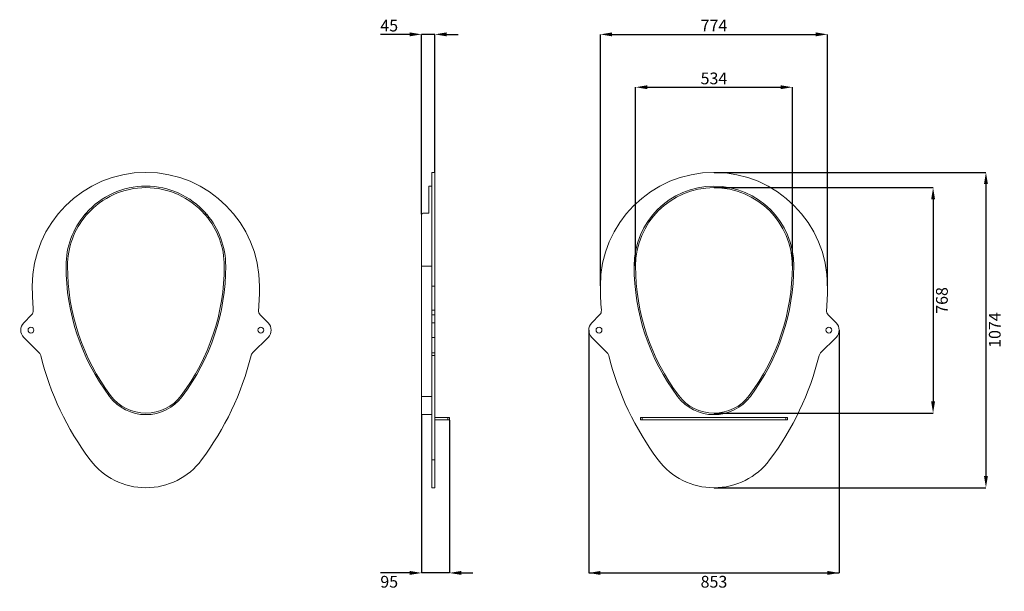
# Model space of a CAD drawing. Units: millimetres. Extents: x -1216 to 2138, y 200 to 2146.
import ezdxf

# ---------------------------------------------------------------- set-up
doc = ezdxf.new("R2010")
doc.units = ezdxf.units.MM
doc.header["$PDSIZE"] = -1
doc.layers.get('0').update_dxf_attribs({"color": 10})
doc.styles.add('SLDTEXTSTYLE0', font='TXT', dxfattribs={"width": 0.605})
doc.dimstyles.new('SLDDIMSTYLE0', dxfattribs={"dimtxt": 8, "dimasz": 8, "dimexe": 0, "dimexo": 0.0625, "dimgap": 2, "dimtad": 2, "dimlfac": 5, "dimrnd": 1e-09, "dimzin": 12, "dimdsep": 46, "dimtxsty": 'SLDTEXTSTYLE0', "dimsah": 1, "dimcen": 0.09, "dimadec": 0, "dimazin": 3, "dimtfac": 1, "dimtofl": 0, "dimtmove": 0, "dimatfit": 3, "dimfxl": 0, "dimfrac": 2, "dimtolj": 1, "dimtzin": 12, "dimarcsym": 0})
doc.dimstyles.new('SLDDIMSTYLE1', dxfattribs={"dimtxt": 8, "dimasz": 8, "dimexe": 0, "dimexo": 0.0625, "dimgap": 2, "dimtad": 2, "dimlfac": 5, "dimrnd": 1e-09, "dimzin": 12, "dimdsep": 46, "dimtxsty": 'SLDTEXTSTYLE0', "dimsah": 1, "dimcen": 0.09, "dimadec": 0, "dimazin": 3, "dimtfac": 1, "dimtmove": 0, "dimatfit": 0, "dimfxl": 0, "dimfrac": 2, "dimtolj": 1, "dimtzin": 12, "dimarcsym": 0})

# ---------------------------------------------------------------- blocks, each defined once
blk = doc.blocks.new('*D3')
at = {"color": 0, "linetype": 'Continuous', "lineweight": -2, "transparency": 16777216}
for p, q in [((-77.4, 137.46), (-77.4, 308.8)), ((-69.4, 308.8), (69.4, 308.8)), ((77.4, 137.46), (77.4, 308.8))]:
    blk.add_line(p, q, dxfattribs=at)
at = {"color": 0, "linetype": 'Continuous', "transparency": 16777216}
for points in [[(-69.4, 310.13), (-69.4, 307.47), (-77.4, 308.8)], [(69.4, 310.13), (69.4, 307.47), (77.4, 308.8)]]:
    blk.add_solid(points, dxfattribs=at)
at = {"layer": 'Defpoints', "color": 0, "linetype": 'Continuous', "transparency": 16777216}
for p in [(77.4, 308.8), (-77.4, 137.4), (77.4, 137.4)]:
    blk.add_point(p, dxfattribs=at)
at = {"color": 0, "linetype": 'Continuous', "lineweight": 0, "transparency": 16777216, "insert": (0, 318.8), "char_height": 8, "attachment_point": 2, "style": 'SLDTEXTSTYLE0'}
blk.add_mtext('\\A1;774', dxfattribs=at)
blk = doc.blocks.new('*D4')
at = {"color": 0, "linetype": 'Continuous', "lineweight": -2, "transparency": 16777216}
for p, q in [((-85.3, 107.34), (-85.3, -58)), ((85.3, 107.34), (85.3, -58)), ((-77.3, -58), (77.3, -58))]:
    blk.add_line(p, q, dxfattribs=at)
at = {"color": 0, "linetype": 'Continuous', "transparency": 16777216}
for points in [[(-77.3, -56.67), (-77.3, -59.33), (-85.3, -58)], [(77.3, -56.67), (77.3, -59.33), (85.3, -58)]]:
    blk.add_solid(points, dxfattribs=at)
at = {"layer": 'Defpoints', "color": 0, "linetype": 'Continuous', "transparency": 16777216}
for p in [(-85.3, 107.4), (85.3, 107.4), (85.3, -58)]:
    blk.add_point(p, dxfattribs=at)
at = {"color": 0, "linetype": 'Continuous', "lineweight": 0, "transparency": 16777216, "insert": (0, -60), "char_height": 8, "attachment_point": 2, "style": 'SLDTEXTSTYLE0'}
blk.add_mtext('\\A1;853', dxfattribs=at)
blk = doc.blocks.new('*D5')
at = {"color": 0, "linetype": 'Continuous', "lineweight": -2, "transparency": 16777216}
for p, q in [((-53.4, 151.06), (-53.4, 272.8)), ((-45.4, 272.8), (45.4, 272.8)), ((53.4, 151.06), (53.4, 272.8))]:
    blk.add_line(p, q, dxfattribs=at)
at = {"color": 0, "linetype": 'Continuous', "transparency": 16777216}
for points in [[(-45.4, 274.13), (-45.4, 271.47), (-53.4, 272.8)], [(45.4, 274.13), (45.4, 271.47), (53.4, 272.8)]]:
    blk.add_solid(points, dxfattribs=at)
at = {"layer": 'Defpoints', "color": 0, "linetype": 'Continuous', "transparency": 16777216}
for p in [(53.4, 272.8), (-53.4, 151), (53.4, 151)]:
    blk.add_point(p, dxfattribs=at)
at = {"color": 0, "linetype": 'Continuous', "lineweight": 0, "transparency": 16777216, "insert": (0, 282.8), "char_height": 8, "attachment_point": 2, "style": 'SLDTEXTSTYLE0'}
blk.add_mtext('\\A1;534', dxfattribs=at)
blk = doc.blocks.new('*D6')
at = {"color": 0, "linetype": 'Continuous', "lineweight": -2, "transparency": 16777216}
for p, q in [((0.06, 214.8), (185.3, 214.8)), ((185.3, 206.8), (185.3, 8)), ((0.06, 0), (185.3, 0))]:
    blk.add_line(p, q, dxfattribs=at)
at = {"color": 0, "linetype": 'Continuous', "transparency": 16777216}
for points in [[(183.97, 206.8), (186.63, 206.8), (185.3, 214.8)], [(183.97, 8), (186.63, 8), (185.3, 0)]]:
    blk.add_solid(points, dxfattribs=at)
at = {"layer": 'Defpoints', "color": 0, "linetype": 'Continuous', "transparency": 16777216}
for p in [(0, 214.8), (0, 0), (185.3, 0)]:
    blk.add_point(p, dxfattribs=at)
at = {"color": 0, "linetype": 'Continuous', "lineweight": 0, "transparency": 16777216, "insert": (187.3, 107.4), "char_height": 8, "attachment_point": 2, "rotation": 90, "style": 'SLDTEXTSTYLE0'}
blk.add_mtext('\\A1;1074', dxfattribs=at)
blk = doc.blocks.new('*D7')
at = {"color": 0, "linetype": 'Continuous', "lineweight": -2, "transparency": 16777216}
for p, q in [((0.06, 204.4), (149.3, 204.4)), ((149.3, 196.4), (149.3, 58.8)), ((0.06, 50.8), (149.3, 50.8))]:
    blk.add_line(p, q, dxfattribs=at)
at = {"color": 0, "linetype": 'Continuous', "transparency": 16777216}
for points in [[(147.97, 196.4), (150.63, 196.4), (149.3, 204.4)], [(147.97, 58.8), (150.63, 58.8), (149.3, 50.8)]]:
    blk.add_solid(points, dxfattribs=at)
at = {"layer": 'Defpoints', "color": 0, "linetype": 'Continuous', "transparency": 16777216}
for p in [(0, 204.4), (0, 50.8), (149.3, 50.8)]:
    blk.add_point(p, dxfattribs=at)
at = {"color": 0, "linetype": 'Continuous', "lineweight": 0, "transparency": 16777216, "insert": (151.3, 127.6), "char_height": 8, "attachment_point": 2, "rotation": 90, "style": 'SLDTEXTSTYLE0'}
blk.add_mtext('\\A1;768', dxfattribs=at)
blk = doc.blocks.new('*D8')
at = {"color": 0, "linetype": 'Continuous', "lineweight": -2, "transparency": 16777216}
for p, q in [((-7, 49.74), (-7, -58)), ((12, 46.14), (12, -58)), ((-15, -58), (-35.07, -58)), ((12, -58), (-7, -58)), ((20, -58), (28, -58))]:
    blk.add_line(p, q, dxfattribs=at)
at = {"color": 0, "linetype": 'Continuous', "transparency": 16777216}
for points in [[(-15, -56.67), (-15, -59.33), (-7, -58)], [(20, -56.67), (20, -59.33), (12, -58)]]:
    blk.add_solid(points, dxfattribs=at)
at = {"layer": 'Defpoints', "color": 0, "linetype": 'Continuous', "transparency": 16777216}
for p in [(-7, 49.8), (12, 46.2), (-7, -58)]:
    blk.add_point(p, dxfattribs=at)
at = {"color": 0, "linetype": 'Continuous', "lineweight": 0, "transparency": 16777216, "insert": (-29.03, -60), "char_height": 8, "attachment_point": 2, "style": 'SLDTEXTSTYLE0'}
blk.add_mtext('\\A1;95', dxfattribs=at)
blk = doc.blocks.new('*D9')
at = {"color": 0, "linetype": 'Continuous', "lineweight": -2, "transparency": 16777216}
for p, q in [((-15, 308.8), (-35.07, 308.8)), ((-7, 186.35), (-7, 308.8)), ((2, 308.8), (-7, 308.8)), ((2, 214.86), (2, 308.8)), ((10, 308.8), (18, 308.8))]:
    blk.add_line(p, q, dxfattribs=at)
at = {"color": 0, "linetype": 'Continuous', "transparency": 16777216}
for points in [[(-15, 310.13), (-15, 307.47), (-7, 308.8)], [(10, 310.13), (10, 307.47), (2, 308.8)]]:
    blk.add_solid(points, dxfattribs=at)
at = {"layer": 'Defpoints', "color": 0, "linetype": 'Continuous', "transparency": 16777216}
for p in [(-7, 308.8), (2, 214.8), (-7, 186.28)]:
    blk.add_point(p, dxfattribs=at)
at = {"color": 0, "linetype": 'Continuous', "lineweight": 0, "transparency": 16777216, "insert": (-29.03, 318.8), "char_height": 8, "attachment_point": 2, "style": 'SLDTEXTSTYLE0'}
blk.add_mtext('\\A1;45', dxfattribs=at)
blk = doc.blocks.new('view')
at = {"linetype": 'Continuous', "lineweight": 20}
for p, q in [((-40.66, 185.62), (-41.4, 186.28)), ((-40.75, 187.04), (-40, 186.38)), ((40, 186.38), (40.75, 187.04)), ((41.4, 186.28), (40.66, 185.62)), ((-77.87, 117.73), (-83.25, 112.35)), ((77.87, 117.73), (83.25, 112.35)), ((-83.25, 102.45), (-72.68, 91.88)), ((83.25, 102.45), (72.68, 91.88))]:
    blk.add_line(p, q, dxfattribs=at)
for centre in [(-78.3, 107.4), (78.3, 107.4)]:
    blk.add_circle(centre, 2, dxfattribs=at)
for centre, radius, start, end in [((0, 137.4), 77.4, 0, 180), ((0, 151), 54.4, 41.49066, 138.50934), ((0, 151), 53.4, 41.49066, 138.50934), ((0, 151), 54.4, 139.56263, 180), ((0, 151), 53.4, 139.58235, 180), ((0, 151), 54.4, 138.50934, 139.56263), ((0, 151), 53.4, 138.50934, 139.58235), ((0, 151), 53.4, 40.41765, 41.49066), ((0, 151), 53.4, 0, 40.41765), ((0, 151), 54.4, 40.43737, 41.49066), ((0, 151), 54.4, 0, 40.43737), ((93.6, 151), 148, 180, 216.8699), ((93.6, 151), 147, 180, 216.8699), ((-93.6, 151), 147, 323.1301, 0), ((-93.6, 151), 148, 323.1301, 0), ((120, 137.4), 197.4, 180, 184.79594), ((-120, 137.4), 197.4, 355.20406, 0), ((-80.69, 120.56), 4, 315, 4.79594), ((80.69, 120.56), 4, 175.20406, 225), ((-78.3, 107.4), 7, 135, 225), ((78.3, 107.4), 7, 315, 45), ((-75.51, 89.06), 4, 13.88914, 45), ((120, 137.4), 197.4, 193.88914, 216.8699), ((-120, 137.4), 197.4, 323.1301, 346.11086), ((75.51, 89.06), 4, 135, 166.11086), ((0, 80.8), 31, 216.8699, 323.1301), ((0, 80.8), 30, 216.8699, 323.1301), ((0, 47.4), 47.4, 216.8699, 323.1301)]:
    blk.add_arc(centre, radius, start, end, dxfattribs=at)
blk = doc.blocks.new('sec1')
at = {"linetype": 'Continuous', "lineweight": 20}
for p, q in [((-77.8664, 117.7331), (-83.2497, 112.3497)), ((77.8664, 117.7331), (83.2497, 112.3497)), ((-83.2497, 102.4503), (-72.683, 91.8835)), ((83.2497, 102.4503), (72.683, 91.8835)), ((-50, 46.2), (-50, 47.8)), ((-50, 47.8), (-49, 47.8)), ((49, 47.8), (-49, 47.8)), ((-49, 47.8), (-49, 46.2)), ((49, 46.2), (49, 47.8)), ((49, 47.8), (50, 47.8)), ((50, 47.8), (50, 46.2)), ((-49, 46.2), (-50, 46.2)), ((49, 46.2), (-49, 46.2)), ((50, 46.2), (49, 46.2))]:
    blk.add_line(p, q, dxfattribs=at)
for centre in [(-78.3, 107.4), (78.3, 107.4)]:
    blk.add_circle(centre, 2, dxfattribs=at)
for centre, radius, start, end in [((0, 137.4), 77.4, 0, 180), ((0, 151), 54.4, 0, 180), ((0, 151), 53.4, 0, 180), ((93.6, 151), 148, 180, 216.8698976), ((93.6, 151), 147, 180, 216.8698976), ((-93.6, 151), 147, 323.1301024, 0), ((-93.6, 151), 148, 323.1301024, 0), ((120, 137.4), 197.4, 180, 184.7959426), ((-120, 137.4), 197.4, 355.2040574, 0), ((-80.6949, 120.5615), 4, 315, 4.7959426), ((80.6949, 120.5615), 4, 175.2040574, 225), ((-78.3, 107.4), 7, 135, 225), ((78.3, 107.4), 7, 315, 45), ((-75.5115, 89.0551), 4, 13.8891447, 45), ((120, 137.4), 197.4, 193.8891447, 216.8698976), ((-120, 137.4), 197.4, 323.1301024, 346.1108553), ((75.5115, 89.0551), 4, 135, 166.1108553), ((0, 80.8), 31, 216.8698976, 323.1301024), ((0, 80.8), 30, 216.8698976, 323.1301024), ((0, 47.4), 47.4, 216.8698976, 323.1301024)]:
    blk.add_arc(centre, radius, start, end, dxfattribs=at)
at = {"linetype": 'Continuous', "lineweight": 0}
for base, p1, p2, picture, middle in [((77.4, 308.8), (-77.4, 137.4), (77.4, 137.4), '*D3', (0, 314.8)), ((53.4, 272.8), (-53.4, 151), (53.4, 151), '*D5', (0, 278.8)), ((85.3, -58), (-85.3, 107.4), (85.3, 107.4), '*D4', (0, -64))]:
    dim = blk.add_linear_dim(base=base, p1=p1, p2=p2, dimstyle='SLDDIMSTYLE0', dxfattribs=at)
    dim.commit()
    dim.dimension.update_dxf_attribs({"geometry": picture, "text_midpoint": middle})
for base, p1, p2, picture, middle in [((185.3, 0), (0, 214.8), (0, 0), '*D6', (191.3, 107.4)), ((149.3, 50.8), (0, 204.4), (0, 50.8), '*D7', (155.3, 127.6))]:
    dim = blk.add_linear_dim(base=base, p1=p1, p2=p2, angle=90, dimstyle='SLDDIMSTYLE0', dxfattribs=at)
    dim.commit()
    dim.dimension.update_dxf_attribs({"geometry": picture, "text_midpoint": middle})
blk = doc.blocks.new('sec')
at = {"linetype": 'Continuous', "lineweight": 20}
for p, q in [((2, 214.8), (0, 214.8)), ((0, 137.4), (0, 214.8)), ((2, 137.4), (2, 214.8)), ((-2, 187.0399), (-2, 205.4)), ((0, 205.4), (-2, 205.4)), ((-7, 186.2847), (-7, 151)), ((-2, 187.0399), (-6, 187.0399)), ((-7, 151), (0, 151)), ((-7, 151), (-7, 62.2)), ((2, 137.4), (0, 137.4)), ((0, 120.8959), (0, 137.4)), ((2, 120.8959), (2, 137.4)), ((0, 120.8959), (2, 120.8959)), ((0, 117.7331), (0, 120.8959)), ((2, 120.8959), (2, 117.7331)), ((2, 117.7331), (0, 117.7331)), ((0, 117.7331), (0, 112.3497)), ((2, 117.7331), (2, 112.3497)), ((0, 112.3497), (0, 102.4503)), ((0, 112.3497), (2, 112.3497)), ((2, 112.3497), (2, 102.4503)), ((0, 102.4503), (2, 102.4503)), ((0, 102.4503), (0, 91.8835)), ((2, 102.4503), (2, 91.8835)), ((0, 91.8835), (2, 91.8835)), ((0, 90.0153), (0, 91.8835)), ((2, 90.0153), (0, 90.0153)), ((0, 18.96), (0, 90.0153)), ((2, 91.8835), (2, 90.0153)), ((2, 18.96), (2, 90.0153)), ((-7, 62.2), (-7, 49.8)), ((-7, 62.2), (0, 62.2)), ((-7, 49.8), (0, 49.8)), ((11, 47.8), (2, 47.8)), ((11, 46.2), (11, 47.8)), ((11, 47.8), (12, 47.8)), ((12, 47.8), (12, 46.2)), ((11, 46.2), (2, 46.2)), ((12, 46.2), (11, 46.2)), ((2, 18.96), (0, 18.96)), ((0, 0), (0, 18.96)), ((2, 0), (2, 18.96)), ((0, 0), (2, 0))]:
    blk.add_line(p, q, dxfattribs=at)
blk.add_ellipse((-6, 151), major_axis=(50.8729, 50.8729), ratio=0.37877295, start_param=1.20872197, end_param=1.22710536, dxfattribs=at)
at = {"linetype": 'Continuous', "lineweight": 0}
for base, p1, p2, picture, middle in [((-7, 308.8), (2, 214.8), (-7, 186.2847), '*D9', (-29.0333, 314.8)), ((-7, -58), (12, 46.2), (-7, 49.8), '*D8', (-29.0333, -64))]:
    dim = blk.add_linear_dim(base=base, p1=p1, p2=p2, dimstyle='SLDDIMSTYLE1', dxfattribs=at)
    dim.commit()
    dim.dimension.update_dxf_attribs({"geometry": picture, "text_midpoint": middle})

msp = doc.modelspace()

# ---------------------------------------------------------------- linework, layer by layer
msp.add_line((722.4, 262.1), (1575.3, 262.1))

# ---------------------------------------------------------------- block references
at = {"xscale": 4.999999999999996, "yscale": 4.999999999999996, "zscale": 4.999999999999996}
for name, p in [('sec', (187.8, 552.1)), ('sec1', (1148.8, 552.1)), ('view', (-786.2, 552.1))]:
    msp.add_blockref(name, p, dxfattribs=at)

doc.saveas('drawing.dxf')
